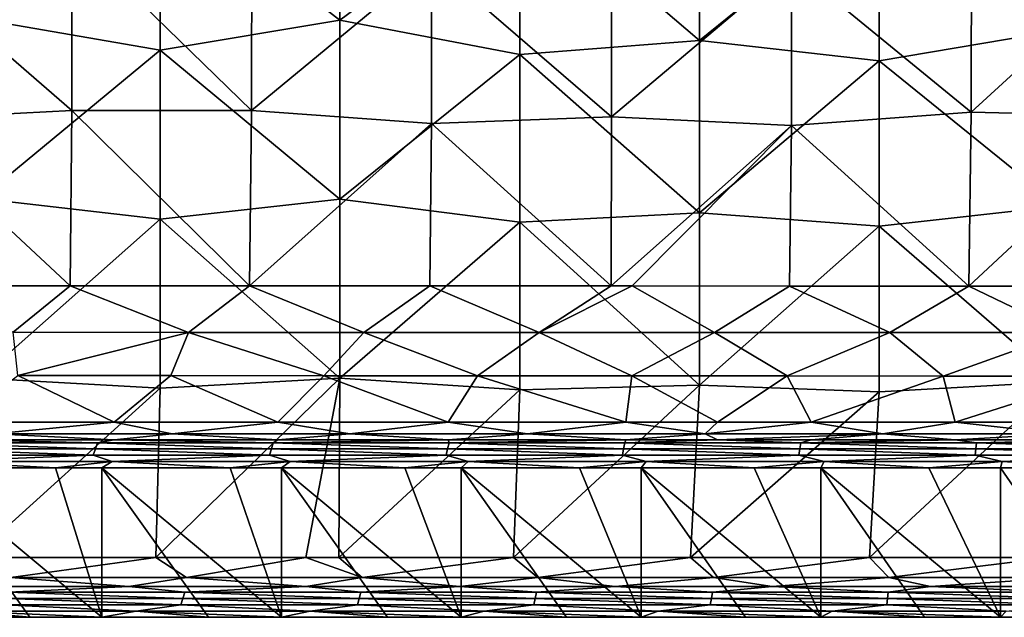
# Model space of a CAD drawing. Units: millimetres. Extents: x -70 to 70, y -84 to 152.
# Drawn here: x -23 to -7, y -58 to -48 of the extents above; entities that cross this region are included whole.
import ezdxf

# ---------------------------------------------------------------- set-up
doc = ezdxf.new("R2010")
doc.units = ezdxf.units.MM
doc.header["$LTSCALE"] = 52.148148
for name, color, linetype in [('1345', 7, 'CONTINUOUS'), ('1350', 7, 'CONTINUOUS'), ('1384', 7, 'CONTINUOUS'), ('1389', 7, 'CONTINUOUS'), ('1419', 7, 'CONTINUOUS'), ('964', 7, 'CONTINUOUS'), ('966', 7, 'CONTINUOUS'), ('972', 7, 'CONTINUOUS'), ('974', 7, 'CONTINUOUS')]:
    doc.layers.add(name, color=color, linetype=linetype)

msp = doc.modelspace()

# ---------------------------------------------------------------- linework, layer by layer
at = {"layer": '1345', "color": 7, "linetype": 'CONTINUOUS'}
for points in [[(-24.964, -55.438, 11.987), (-24.375, -55.389, 13.379), (-22.027, -55.438, 11.988), (-24.964, -55.438, 11.987)], [(-24.375, -55.389, 13.379), (-21.748, -55.389, 13.385), (-22.027, -55.438, 11.988), (-24.375, -55.389, 13.379)], [(-22.027, -55.438, 11.988), (-21.748, -55.389, 13.385), (-19.09, -55.438, 11.988), (-22.027, -55.438, 11.988)], [(-21.748, -55.389, 13.385), (-19.016, -55.389, 13.39), (-19.09, -55.438, 11.988), (-21.748, -55.389, 13.385)], [(-19.016, -55.389, 13.39), (-16.169, -55.389, 13.395), (-19.09, -55.438, 11.988), (-19.016, -55.389, 13.39)], [(-19.09, -55.438, 11.988), (-16.169, -55.389, 13.395), (-16.153, -55.438, 11.989), (-19.09, -55.438, 11.988)], [(-16.169, -55.389, 13.395), (-13.199, -55.389, 13.399), (-16.153, -55.438, 11.989), (-16.169, -55.389, 13.395)], [(-16.153, -55.438, 11.989), (-13.199, -55.389, 13.399), (-13.216, -55.438, 11.989), (-16.153, -55.438, 11.989)], [(-13.199, -55.389, 13.399), (-11.669, -55.389, 13.401), (-13.216, -55.438, 11.989), (-13.199, -55.389, 13.399)], [(-13.216, -55.438, 11.989), (-11.669, -55.389, 13.401), (-10.279, -55.438, 11.989), (-13.216, -55.438, 11.989)], [(-11.669, -55.389, 13.401), (-10.106, -55.388, 13.402), (-10.279, -55.438, 11.989), (-11.669, -55.389, 13.401)], [(-10.106, -55.388, 13.402), (-7.696, -55.388, 13.404), (-10.279, -55.438, 11.989), (-10.106, -55.388, 13.402)], [(-10.279, -55.438, 11.989), (-7.696, -55.388, 13.404), (-7.342, -55.438, 11.99), (-10.279, -55.438, 11.989)], [(-7.696, -55.388, 13.404), (-5.207, -55.388, 13.405), (-7.342, -55.438, 11.99), (-7.696, -55.388, 13.404)], [(-7.342, -55.438, 11.99), (-5.207, -55.388, 13.405), (-4.405, -55.438, 11.99), (-7.342, -55.438, 11.99)], [(-25.043, -55.647, 5.987), (-25.003, -55.543, 8.987), (-22.097, -55.647, 5.988), (-25.043, -55.647, 5.987)], [(-25.003, -55.543, 8.987), (-24.964, -55.438, 11.987), (-22.062, -55.543, 8.988), (-25.003, -55.543, 8.987)], [(-25.003, -55.543, 8.987), (-22.062, -55.543, 8.988), (-22.097, -55.647, 5.988), (-25.003, -55.543, 8.987)], [(-24.964, -55.438, 11.987), (-22.027, -55.438, 11.988), (-22.062, -55.543, 8.988), (-24.964, -55.438, 11.987)], [(-22.097, -55.647, 5.988), (-22.062, -55.543, 8.988), (-19.151, -55.647, 5.988), (-22.097, -55.647, 5.988)], [(-22.062, -55.543, 8.988), (-22.027, -55.438, 11.988), (-19.12, -55.543, 8.988), (-22.062, -55.543, 8.988)], [(-22.062, -55.543, 8.988), (-19.12, -55.543, 8.988), (-19.151, -55.647, 5.988), (-22.062, -55.543, 8.988)], [(-22.027, -55.438, 11.988), (-19.09, -55.438, 11.988), (-19.12, -55.543, 8.988), (-22.027, -55.438, 11.988)], [(-19.151, -55.647, 5.988), (-19.12, -55.543, 8.988), (-16.204, -55.647, 5.988), (-19.151, -55.647, 5.988)], [(-19.12, -55.543, 8.988), (-19.09, -55.438, 11.988), (-16.179, -55.543, 8.989), (-19.12, -55.543, 8.988)], [(-19.12, -55.543, 8.988), (-16.179, -55.543, 8.989), (-16.204, -55.647, 5.988), (-19.12, -55.543, 8.988)], [(-19.09, -55.438, 11.988), (-16.153, -55.438, 11.989), (-16.179, -55.543, 8.989), (-19.09, -55.438, 11.988)], [(-16.204, -55.647, 5.988), (-16.179, -55.543, 8.989), (-13.258, -55.647, 5.989), (-16.204, -55.647, 5.988)], [(-16.179, -55.543, 8.989), (-16.153, -55.438, 11.989), (-13.237, -55.543, 8.989), (-16.179, -55.543, 8.989)], [(-16.179, -55.543, 8.989), (-13.237, -55.543, 8.989), (-13.258, -55.647, 5.989), (-16.179, -55.543, 8.989)], [(-16.153, -55.438, 11.989), (-13.216, -55.438, 11.989), (-13.237, -55.543, 8.989), (-16.153, -55.438, 11.989)], [(-13.258, -55.647, 5.989), (-13.237, -55.543, 8.989), (-10.312, -55.647, 5.989), (-13.258, -55.647, 5.989)], [(-13.237, -55.543, 8.989), (-13.216, -55.438, 11.989), (-10.296, -55.543, 8.989), (-13.237, -55.543, 8.989)], [(-13.237, -55.543, 8.989), (-10.296, -55.543, 8.989), (-10.312, -55.647, 5.989), (-13.237, -55.543, 8.989)], [(-13.216, -55.438, 11.989), (-10.279, -55.438, 11.989), (-10.296, -55.543, 8.989), (-13.216, -55.438, 11.989)], [(-10.312, -55.647, 5.989), (-10.296, -55.543, 8.989), (-7.366, -55.647, 5.989), (-10.312, -55.647, 5.989)], [(-10.296, -55.543, 8.989), (-10.279, -55.438, 11.989), (-7.354, -55.543, 8.99), (-10.296, -55.543, 8.989)], [(-10.296, -55.543, 8.989), (-7.354, -55.543, 8.99), (-7.366, -55.647, 5.989), (-10.296, -55.543, 8.989)], [(-10.279, -55.438, 11.989), (-7.342, -55.438, 11.99), (-7.354, -55.543, 8.99), (-10.279, -55.438, 11.989)], [(-7.366, -55.647, 5.989), (-7.354, -55.543, 8.99), (-4.42, -55.647, 5.99), (-7.366, -55.647, 5.989)], [(-7.354, -55.543, 8.99), (-7.342, -55.438, 11.99), (-4.412, -55.543, 8.99), (-7.354, -55.543, 8.99)], [(-7.354, -55.543, 8.99), (-4.412, -55.543, 8.99), (-4.42, -55.647, 5.99), (-7.354, -55.543, 8.99)], [(-7.342, -55.438, 11.99), (-4.405, -55.438, 11.99), (-4.412, -55.543, 8.99), (-7.342, -55.438, 11.99)], [(-25.043, -55.647, 5.987), (-22.097, -55.647, 5.988), (-24.756, -55.752, 2.993), (-25.043, -55.647, 5.987)], [(-24.958, -55.856, 0.001), (-24.756, -55.752, 2.993), (-22.73, -55.856, 0.001), (-24.958, -55.856, 0.001)], [(-24.756, -55.752, 2.993), (-22.097, -55.647, 5.988), (-21.782, -55.752, 2.994), (-24.756, -55.752, 2.993)], [(-24.756, -55.752, 2.993), (-21.782, -55.752, 2.994), (-22.73, -55.856, 0.001), (-24.756, -55.752, 2.993)], [(-22.73, -55.856, 0.001), (-21.782, -55.752, 2.994), (-21.955, -55.856, 0.001), (-22.73, -55.856, 0.001)], [(-22.097, -55.647, 5.988), (-19.151, -55.647, 5.988), (-21.782, -55.752, 2.994), (-22.097, -55.647, 5.988)], [(-21.955, -55.856, 0.001), (-21.782, -55.752, 2.994), (-19.812, -55.856, 0), (-21.955, -55.856, 0.001)], [(-21.782, -55.752, 2.994), (-19.151, -55.647, 5.988), (-18.808, -55.752, 2.995), (-21.782, -55.752, 2.994)], [(-21.782, -55.752, 2.994), (-18.808, -55.752, 2.995), (-19.812, -55.856, 0), (-21.782, -55.752, 2.994)], [(-19.812, -55.856, 0), (-18.808, -55.752, 2.995), (-18.952, -55.856, 0), (-19.812, -55.856, 0)], [(-19.151, -55.647, 5.988), (-16.204, -55.647, 5.988), (-18.808, -55.752, 2.995), (-19.151, -55.647, 5.988)], [(-18.952, -55.856, 0), (-18.808, -55.752, 2.995), (-16.894, -55.856, 0), (-18.952, -55.856, 0)], [(-18.808, -55.752, 2.995), (-16.204, -55.647, 5.988), (-15.834, -55.752, 2.995), (-18.808, -55.752, 2.995)], [(-18.808, -55.752, 2.995), (-15.834, -55.752, 2.995), (-16.894, -55.856, 0), (-18.808, -55.752, 2.995)], [(-16.894, -55.856, 0), (-15.834, -55.752, 2.995), (-15.949, -55.856, 0), (-16.894, -55.856, 0)], [(-16.204, -55.647, 5.988), (-13.258, -55.647, 5.989), (-15.834, -55.752, 2.995), (-16.204, -55.647, 5.988)], [(-15.949, -55.856, 0), (-15.834, -55.752, 2.995), (-13.976, -55.856, 0), (-15.949, -55.856, 0)], [(-15.834, -55.752, 2.995), (-13.258, -55.647, 5.989), (-12.859, -55.752, 2.996), (-15.834, -55.752, 2.995)], [(-15.834, -55.752, 2.995), (-12.859, -55.752, 2.996), (-13.976, -55.856, 0), (-15.834, -55.752, 2.995)], [(-13.976, -55.856, 0), (-12.859, -55.752, 2.996), (-12.946, -55.856, 0), (-13.976, -55.856, 0)], [(-13.258, -55.647, 5.989), (-10.312, -55.647, 5.989), (-12.859, -55.752, 2.996), (-13.258, -55.647, 5.989)], [(-12.946, -55.856, 0), (-12.859, -55.752, 2.996), (-11.058, -55.856, 0), (-12.946, -55.856, 0)], [(-12.859, -55.752, 2.996), (-10.312, -55.647, 5.989), (-9.885, -55.752, 2.997), (-12.859, -55.752, 2.996)], [(-12.859, -55.752, 2.996), (-9.885, -55.752, 2.997), (-11.058, -55.856, 0), (-12.859, -55.752, 2.996)], [(-11.058, -55.856, 0), (-9.885, -55.752, 2.997), (-9.943, -55.856, 0), (-11.058, -55.856, 0)], [(-10.312, -55.647, 5.989), (-7.366, -55.647, 5.989), (-9.885, -55.752, 2.997), (-10.312, -55.647, 5.989)], [(-9.943, -55.856, 0), (-9.885, -55.752, 2.997), (-8.14, -55.856, 0), (-9.943, -55.856, 0)], [(-9.885, -55.752, 2.997), (-7.366, -55.647, 5.989), (-6.911, -55.752, 2.998), (-9.885, -55.752, 2.997)], [(-9.885, -55.752, 2.997), (-6.911, -55.752, 2.998), (-8.14, -55.856, 0), (-9.885, -55.752, 2.997)], [(-8.14, -55.856, 0), (-6.911, -55.752, 2.998), (-6.94, -55.856, 0), (-8.14, -55.856, 0)], [(-7.366, -55.647, 5.989), (-4.42, -55.647, 5.99), (-6.911, -55.752, 2.998), (-7.366, -55.647, 5.989)], [(-6.94, -55.856, 0), (-6.911, -55.752, 2.998), (-5.223, -55.856, 0), (-6.94, -55.856, 0)], [(-6.911, -55.752, 2.998), (-4.42, -55.647, 5.99), (-3.948, -55.752, 3.003), (-6.911, -55.752, 2.998)], [(-6.911, -55.752, 2.998), (-3.948, -55.752, 3.003), (-5.223, -55.856, 0), (-6.911, -55.752, 2.998)]]:
    msp.add_3dface(points, dxfattribs=at)
at = {"layer": '1350', "color": 7, "linetype": 'CONTINUOUS'}
for points in [[(-21.055, -57.357, 15.168), (-24.112, -57.357, 15.163), (-23.477, -57.693, 15.023), (-21.055, -57.357, 15.168)], [(-20.542, -57.693, 15.028), (-21.055, -57.357, 15.168), (-23.477, -57.693, 15.023), (-20.542, -57.693, 15.028)], [(-18.548, -57.357, 15.172), (-21.055, -57.357, 15.168), (-20.542, -57.693, 15.028), (-18.548, -57.357, 15.172)], [(-17.608, -57.693, 15.032), (-18.548, -57.357, 15.172), (-20.542, -57.693, 15.028), (-17.608, -57.693, 15.032)], [(-17.995, -57.357, 15.172), (-18.548, -57.357, 15.172), (-17.608, -57.693, 15.032), (-17.995, -57.357, 15.172)], [(-15.075, -57.357, 15.176), (-17.995, -57.357, 15.172), (-17.608, -57.693, 15.032), (-15.075, -57.357, 15.176)], [(-14.673, -57.693, 15.036), (-15.075, -57.357, 15.176), (-17.608, -57.693, 15.032), (-14.673, -57.693, 15.036)], [(-12.12, -57.357, 15.179), (-15.075, -57.357, 15.176), (-14.673, -57.693, 15.036), (-12.12, -57.357, 15.179)], [(-11.738, -57.693, 15.039), (-12.12, -57.357, 15.179), (-14.673, -57.693, 15.036), (-11.738, -57.693, 15.039)], [(-9.131, -57.357, 15.181), (-12.12, -57.357, 15.179), (-11.738, -57.693, 15.039), (-9.131, -57.357, 15.181)], [(-8.804, -57.693, 15.041), (-9.131, -57.357, 15.181), (-11.738, -57.693, 15.039), (-8.804, -57.693, 15.041)], [(-6.109, -57.357, 15.183), (-9.131, -57.357, 15.181), (-8.804, -57.693, 15.041), (-6.109, -57.357, 15.183)], [(-5.869, -57.693, 15.042), (-6.109, -57.357, 15.183), (-8.804, -57.693, 15.041), (-5.869, -57.693, 15.042)], [(-24.427, -57.845, 14.68), (-21.506, -57.845, 14.685), (-23.477, -57.693, 15.023), (-24.427, -57.845, 14.68)], [(-21.506, -57.845, 14.685), (-20.542, -57.693, 15.028), (-23.477, -57.693, 15.023), (-21.506, -57.845, 14.685)], [(-21.506, -57.845, 14.685), (-18.545, -57.845, 14.689), (-20.542, -57.693, 15.028), (-21.506, -57.845, 14.685)], [(-18.545, -57.845, 14.689), (-17.608, -57.693, 15.032), (-20.542, -57.693, 15.028), (-18.545, -57.845, 14.689)], [(-18.545, -57.845, 14.689), (-15.976, -57.845, 14.692), (-17.608, -57.693, 15.032), (-18.545, -57.845, 14.689)], [(-15.976, -57.845, 14.692), (-14.673, -57.693, 15.036), (-17.608, -57.693, 15.032), (-15.976, -57.845, 14.692)], [(-15.976, -57.845, 14.692), (-13.38, -57.845, 14.695), (-14.673, -57.693, 15.036), (-15.976, -57.845, 14.692)], [(-13.38, -57.845, 14.695), (-11.738, -57.693, 15.039), (-14.673, -57.693, 15.036), (-13.38, -57.845, 14.695)], [(-13.38, -57.845, 14.695), (-10.757, -57.845, 14.697), (-11.738, -57.693, 15.039), (-13.38, -57.845, 14.695)], [(-10.757, -57.845, 14.697), (-8.804, -57.693, 15.041), (-11.738, -57.693, 15.039), (-10.757, -57.845, 14.697)], [(-10.757, -57.845, 14.697), (-8.108, -57.845, 14.699), (-8.804, -57.693, 15.041), (-10.757, -57.845, 14.697)], [(-8.108, -57.845, 14.699), (-5.869, -57.693, 15.042), (-8.804, -57.693, 15.041), (-8.108, -57.845, 14.699)], [(-8.108, -57.845, 14.699), (-5.432, -57.845, 14.7), (-5.869, -57.693, 15.042), (-8.108, -57.845, 14.699)]]:
    msp.add_3dface(points, dxfattribs=at)
at = {"layer": '1384', "color": 7, "linetype": 'CONTINUOUS'}
for points in [[(-21.749, -55.094, 13.554), (-24.375, -55.094, 13.548), (-23.356, -54.314, 13.126), (-21.749, -55.094, 13.554)], [(-20.804, -54.316, 13.132), (-21.749, -55.094, 13.554), (-23.356, -54.314, 13.126), (-20.804, -54.316, 13.132)], [(-19.016, -55.093, 13.559), (-21.749, -55.094, 13.554), (-20.804, -54.316, 13.132), (-19.016, -55.093, 13.559)], [(-18.245, -54.319, 13.138), (-19.016, -55.093, 13.559), (-20.804, -54.316, 13.132), (-18.245, -54.319, 13.138)], [(-16.169, -55.093, 13.563), (-19.016, -55.093, 13.559), (-18.245, -54.319, 13.138), (-16.169, -55.093, 13.563)], [(-15.678, -54.32, 13.143), (-16.169, -55.093, 13.563), (-18.245, -54.319, 13.138), (-15.678, -54.32, 13.143)], [(-13.199, -55.093, 13.567), (-16.169, -55.093, 13.563), (-15.678, -54.32, 13.143), (-13.199, -55.093, 13.567)], [(-13.099, -54.322, 13.148), (-13.199, -55.093, 13.567), (-15.678, -54.32, 13.143), (-13.099, -54.322, 13.148)], [(-11.669, -55.093, 13.569), (-13.199, -55.093, 13.567), (-13.099, -54.322, 13.148), (-11.669, -55.093, 13.569)], [(-10.507, -54.323, 13.151), (-11.669, -55.093, 13.569), (-13.099, -54.322, 13.148), (-10.507, -54.323, 13.151)], [(-10.106, -55.093, 13.571), (-11.669, -55.093, 13.569), (-10.507, -54.323, 13.151), (-10.106, -55.093, 13.571)], [(-7.899, -54.324, 13.154), (-10.106, -55.093, 13.571), (-10.507, -54.323, 13.151), (-7.899, -54.324, 13.154)], [(-7.696, -55.093, 13.573), (-10.106, -55.093, 13.571), (-7.899, -54.324, 13.154), (-7.696, -55.093, 13.573)], [(-5.279, -54.325, 13.156), (-7.696, -55.093, 13.573), (-7.899, -54.324, 13.154), (-5.279, -54.325, 13.156)], [(-5.207, -55.093, 13.574), (-7.696, -55.093, 13.573), (-5.279, -54.325, 13.156), (-5.207, -55.093, 13.574)]]:
    msp.add_3dface(points, dxfattribs=at)
at = {"layer": '1389', "color": 7, "linetype": 'CONTINUOUS'}
for points in [[(-25.468, -52.815, 12.755), (-22.483, -52.816, 12.764), (-23.434, -53.593, 12.846), (-25.468, -52.815, 12.755)], [(-23.434, -53.593, 12.846), (-22.483, -52.816, 12.764), (-20.505, -53.594, 12.853), (-23.434, -53.593, 12.846)], [(-22.483, -52.816, 12.764), (-19.49, -52.817, 12.771), (-20.505, -53.594, 12.853), (-22.483, -52.816, 12.764)], [(-20.505, -53.594, 12.853), (-19.49, -52.817, 12.771), (-17.576, -53.594, 12.86), (-20.505, -53.594, 12.853)], [(-19.49, -52.817, 12.771), (-16.474, -52.818, 12.777), (-17.576, -53.594, 12.86), (-19.49, -52.817, 12.771)], [(-17.576, -53.594, 12.86), (-16.474, -52.818, 12.777), (-14.647, -53.595, 12.865), (-17.576, -53.594, 12.86)], [(-16.474, -52.818, 12.777), (-13.445, -52.818, 12.783), (-14.647, -53.595, 12.865), (-16.474, -52.818, 12.777)], [(-13.445, -52.818, 12.783), (-13.096, -52.818, 12.783), (-14.647, -53.595, 12.865), (-13.445, -52.818, 12.783)], [(-14.647, -53.595, 12.865), (-13.096, -52.818, 12.783), (-11.717, -53.596, 12.869), (-14.647, -53.595, 12.865)], [(-13.096, -52.818, 12.783), (-10.464, -52.819, 12.787), (-11.717, -53.596, 12.869), (-13.096, -52.818, 12.783)], [(-11.717, -53.596, 12.869), (-10.464, -52.819, 12.787), (-8.788, -53.596, 12.872), (-11.717, -53.596, 12.869)], [(-10.464, -52.819, 12.787), (-7.471, -52.819, 12.79), (-8.788, -53.596, 12.872), (-10.464, -52.819, 12.787)], [(-8.788, -53.596, 12.872), (-7.471, -52.819, 12.79), (-5.859, -53.596, 12.875), (-8.788, -53.596, 12.872)], [(-7.471, -52.819, 12.79), (-4.461, -52.819, 12.792), (-5.859, -53.596, 12.875), (-7.471, -52.819, 12.79)], [(-23.356, -54.314, 13.126), (-23.434, -53.593, 12.846), (-20.505, -53.594, 12.853), (-23.356, -54.314, 13.126)], [(-20.804, -54.316, 13.132), (-23.356, -54.314, 13.126), (-20.505, -53.594, 12.853), (-20.804, -54.316, 13.132)], [(-18.245, -54.319, 13.138), (-20.804, -54.316, 13.132), (-20.505, -53.594, 12.853), (-18.245, -54.319, 13.138)], [(-18.245, -54.319, 13.138), (-20.505, -53.594, 12.853), (-17.576, -53.594, 12.86), (-18.245, -54.319, 13.138)], [(-15.678, -54.32, 13.143), (-18.245, -54.319, 13.138), (-17.576, -53.594, 12.86), (-15.678, -54.32, 13.143)], [(-15.678, -54.32, 13.143), (-17.576, -53.594, 12.86), (-14.647, -53.595, 12.865), (-15.678, -54.32, 13.143)], [(-13.099, -54.322, 13.148), (-15.678, -54.32, 13.143), (-14.647, -53.595, 12.865), (-13.099, -54.322, 13.148)], [(-13.099, -54.322, 13.148), (-14.647, -53.595, 12.865), (-11.717, -53.596, 12.869), (-13.099, -54.322, 13.148)], [(-10.507, -54.323, 13.151), (-13.099, -54.322, 13.148), (-11.717, -53.596, 12.869), (-10.507, -54.323, 13.151)], [(-10.507, -54.323, 13.151), (-11.717, -53.596, 12.869), (-8.788, -53.596, 12.872), (-10.507, -54.323, 13.151)], [(-7.899, -54.324, 13.154), (-10.507, -54.323, 13.151), (-8.788, -53.596, 12.872), (-7.899, -54.324, 13.154)], [(-7.899, -54.324, 13.154), (-8.788, -53.596, 12.872), (-5.859, -53.596, 12.875), (-7.899, -54.324, 13.154)], [(-5.279, -54.325, 13.156), (-7.899, -54.324, 13.154), (-5.859, -53.596, 12.875), (-5.279, -54.325, 13.156)]]:
    msp.add_3dface(points, dxfattribs=at)
at = {"layer": '1419', "color": 7, "linetype": 'CONTINUOUS'}
for points in [[(-24.375, -55.094, 13.548), (-21.749, -55.094, 13.554), (-23.747, -55.288, 13.547), (-24.375, -55.094, 13.548)], [(-23.747, -55.288, 13.547), (-21.749, -55.094, 13.554), (-20.779, -55.288, 13.554), (-23.747, -55.288, 13.547)], [(-21.749, -55.094, 13.554), (-19.016, -55.093, 13.559), (-20.779, -55.288, 13.554), (-21.749, -55.094, 13.554)], [(-20.779, -55.288, 13.554), (-19.016, -55.093, 13.559), (-17.81, -55.288, 13.559), (-20.779, -55.288, 13.554)], [(-19.016, -55.093, 13.559), (-16.169, -55.093, 13.563), (-17.81, -55.288, 13.559), (-19.016, -55.093, 13.559)], [(-17.81, -55.288, 13.559), (-16.169, -55.093, 13.563), (-14.842, -55.288, 13.563), (-17.81, -55.288, 13.559)], [(-16.169, -55.093, 13.563), (-13.199, -55.093, 13.567), (-14.842, -55.288, 13.563), (-16.169, -55.093, 13.563)], [(-14.842, -55.288, 13.563), (-13.199, -55.093, 13.567), (-11.874, -55.288, 13.567), (-14.842, -55.288, 13.563)], [(-13.199, -55.093, 13.567), (-11.669, -55.093, 13.569), (-11.874, -55.288, 13.567), (-13.199, -55.093, 13.567)], [(-11.669, -55.093, 13.569), (-10.106, -55.093, 13.571), (-11.874, -55.288, 13.567), (-11.669, -55.093, 13.569)], [(-11.874, -55.288, 13.567), (-10.106, -55.093, 13.571), (-8.905, -55.288, 13.57), (-11.874, -55.288, 13.567)], [(-10.106, -55.093, 13.571), (-7.696, -55.093, 13.573), (-8.905, -55.288, 13.57), (-10.106, -55.093, 13.571)], [(-8.905, -55.288, 13.57), (-7.696, -55.093, 13.573), (-5.937, -55.288, 13.572), (-8.905, -55.288, 13.57)], [(-7.696, -55.093, 13.573), (-5.207, -55.093, 13.574), (-5.937, -55.288, 13.572), (-7.696, -55.093, 13.573)], [(-21.748, -55.389, 13.385), (-24.375, -55.389, 13.379), (-23.747, -55.288, 13.547), (-21.748, -55.389, 13.385)], [(-21.748, -55.389, 13.385), (-23.747, -55.288, 13.547), (-20.779, -55.288, 13.554), (-21.748, -55.389, 13.385)], [(-19.016, -55.389, 13.39), (-21.748, -55.389, 13.385), (-20.779, -55.288, 13.554), (-19.016, -55.389, 13.39)], [(-19.016, -55.389, 13.39), (-20.779, -55.288, 13.554), (-17.81, -55.288, 13.559), (-19.016, -55.389, 13.39)], [(-16.169, -55.389, 13.395), (-19.016, -55.389, 13.39), (-17.81, -55.288, 13.559), (-16.169, -55.389, 13.395)], [(-16.169, -55.389, 13.395), (-17.81, -55.288, 13.559), (-14.842, -55.288, 13.563), (-16.169, -55.389, 13.395)], [(-13.199, -55.389, 13.399), (-16.169, -55.389, 13.395), (-14.842, -55.288, 13.563), (-13.199, -55.389, 13.399)], [(-13.199, -55.389, 13.399), (-14.842, -55.288, 13.563), (-11.874, -55.288, 13.567), (-13.199, -55.389, 13.399)], [(-11.669, -55.389, 13.401), (-13.199, -55.389, 13.399), (-11.874, -55.288, 13.567), (-11.669, -55.389, 13.401)], [(-11.669, -55.389, 13.401), (-11.874, -55.288, 13.567), (-8.905, -55.288, 13.57), (-11.669, -55.389, 13.401)], [(-10.106, -55.388, 13.402), (-11.669, -55.389, 13.401), (-8.905, -55.288, 13.57), (-10.106, -55.388, 13.402)], [(-7.696, -55.388, 13.404), (-10.106, -55.388, 13.402), (-8.905, -55.288, 13.57), (-7.696, -55.388, 13.404)], [(-7.696, -55.388, 13.404), (-8.905, -55.288, 13.57), (-5.937, -55.288, 13.572), (-7.696, -55.388, 13.404)], [(-5.207, -55.388, 13.405), (-7.696, -55.388, 13.404), (-5.937, -55.288, 13.572), (-5.207, -55.388, 13.405)]]:
    msp.add_3dface(points, dxfattribs=at)
at = {"layer": '964', "color": 7, "linetype": 'CONTINUOUS'}
for points in [[(-17.976, -48.372, 15.372), (-17.976, -45.377, 15.435), (-20.978, -46.045, 15.41), (-17.976, -48.372, 15.372)], [(-17.976, -48.372, 15.372), (-14.973, -46.147, 15.428), (-17.976, -45.377, 15.435), (-17.976, -48.372, 15.372)], [(-5.966, -48.545, 15.392), (-5.966, -45.607, 15.457), (-8.969, -46.284, 15.438), (-5.966, -48.545, 15.392)], [(-11.971, -48.716, 15.379), (-11.971, -45.836, 15.442), (-14.973, -46.147, 15.428), (-11.971, -48.716, 15.379)], [(-11.971, -48.716, 15.379), (-8.969, -46.284, 15.438), (-11.971, -45.836, 15.442), (-11.971, -48.716, 15.379)], [(-23.98, -48.359, 15.352), (-20.978, -48.873, 15.352), (-20.978, -46.045, 15.41), (-23.98, -48.359, 15.352)], [(-20.978, -48.873, 15.352), (-17.976, -48.372, 15.372), (-20.978, -46.045, 15.41), (-20.978, -48.873, 15.352)], [(-14.973, -48.95, 15.368), (-14.973, -46.147, 15.428), (-17.976, -48.372, 15.372), (-14.973, -48.95, 15.368)], [(-14.973, -48.95, 15.368), (-11.971, -48.716, 15.379), (-14.973, -46.147, 15.428), (-14.973, -48.95, 15.368)], [(-8.969, -49.052, 15.377), (-8.969, -46.284, 15.438), (-11.971, -48.716, 15.379), (-8.969, -49.052, 15.377)], [(-8.969, -49.052, 15.377), (-5.966, -48.545, 15.392), (-8.969, -46.284, 15.438), (-8.969, -49.052, 15.377)], [(-23.98, -48.359, 15.352), (-23.98, -51.358, 15.291), (-20.978, -48.873, 15.352), (-23.98, -48.359, 15.352)], [(-17.976, -51.367, 15.308), (-17.976, -48.372, 15.372), (-20.978, -48.873, 15.352), (-17.976, -51.367, 15.308)], [(-17.976, -51.367, 15.308), (-14.973, -48.95, 15.368), (-17.976, -48.372, 15.372), (-17.976, -51.367, 15.308)], [(-5.966, -51.482, 15.324), (-5.966, -48.545, 15.392), (-8.969, -49.052, 15.377), (-5.966, -51.482, 15.324)], [(-11.971, -51.597, 15.314), (-11.971, -48.716, 15.379), (-14.973, -48.95, 15.368), (-11.971, -51.597, 15.314)], [(-11.971, -51.597, 15.314), (-8.969, -49.052, 15.377), (-11.971, -48.716, 15.379), (-11.971, -51.597, 15.314)], [(-23.98, -51.358, 15.291), (-20.978, -51.701, 15.293), (-20.978, -48.873, 15.352), (-23.98, -51.358, 15.291)], [(-20.978, -51.701, 15.293), (-17.976, -51.367, 15.308), (-20.978, -48.873, 15.352), (-20.978, -51.701, 15.293)], [(-14.973, -51.752, 15.306), (-14.973, -48.95, 15.368), (-17.976, -51.367, 15.308), (-14.973, -51.752, 15.306)], [(-14.973, -51.752, 15.306), (-11.971, -51.597, 15.314), (-14.973, -48.95, 15.368), (-14.973, -51.752, 15.306)], [(-8.969, -51.82, 15.313), (-8.969, -49.052, 15.377), (-11.971, -51.597, 15.314), (-8.969, -51.82, 15.313)], [(-8.969, -51.82, 15.313), (-5.966, -51.482, 15.324), (-8.969, -49.052, 15.377), (-8.969, -51.82, 15.313)], [(-23.98, -51.358, 15.291), (-23.98, -54.357, 15.228), (-20.978, -51.701, 15.293), (-23.98, -51.358, 15.291)], [(-17.976, -54.362, 15.241), (-17.976, -51.367, 15.308), (-20.978, -51.701, 15.293), (-17.976, -54.362, 15.241)], [(-17.976, -54.362, 15.241), (-14.973, -51.752, 15.306), (-17.976, -51.367, 15.308), (-17.976, -54.362, 15.241)], [(-5.966, -54.42, 15.255), (-5.966, -51.482, 15.324), (-8.969, -51.82, 15.313), (-5.966, -54.42, 15.255)], [(-11.971, -54.477, 15.248), (-11.971, -51.597, 15.314), (-14.973, -51.752, 15.306), (-11.971, -54.477, 15.248)], [(-11.971, -54.477, 15.248), (-8.969, -51.82, 15.313), (-11.971, -51.597, 15.314), (-11.971, -54.477, 15.248)], [(-23.98, -54.357, 15.228), (-20.978, -54.529, 15.231), (-20.978, -51.701, 15.293), (-23.98, -54.357, 15.228)], [(-20.978, -54.529, 15.231), (-17.976, -54.362, 15.241), (-20.978, -51.701, 15.293), (-20.978, -54.529, 15.231)], [(-14.973, -54.555, 15.242), (-14.973, -51.752, 15.306), (-17.976, -54.362, 15.241), (-14.973, -54.555, 15.242)], [(-14.973, -54.555, 15.242), (-11.971, -54.477, 15.248), (-14.973, -51.752, 15.306), (-14.973, -54.555, 15.242)], [(-8.969, -54.589, 15.248), (-8.969, -51.82, 15.313), (-11.971, -54.477, 15.248), (-8.969, -54.589, 15.248)], [(-8.969, -54.589, 15.248), (-5.966, -54.42, 15.255), (-8.969, -51.82, 15.313), (-8.969, -54.589, 15.248)], [(-23.98, -54.357, 15.228), (-24.112, -57.357, 15.163), (-20.978, -54.529, 15.231), (-23.98, -54.357, 15.228)], [(-18.548, -57.357, 15.172), (-17.976, -54.362, 15.241), (-21.055, -57.357, 15.168), (-18.548, -57.357, 15.172)], [(-21.055, -57.357, 15.168), (-17.976, -54.362, 15.241), (-20.978, -54.529, 15.231), (-21.055, -57.357, 15.168)], [(-17.995, -57.357, 15.172), (-17.976, -54.362, 15.241), (-18.548, -57.357, 15.172), (-17.995, -57.357, 15.172)], [(-17.995, -57.357, 15.172), (-14.973, -54.555, 15.242), (-17.976, -54.362, 15.241), (-17.995, -57.357, 15.172)], [(-6.109, -57.357, 15.183), (-5.966, -54.42, 15.255), (-9.131, -57.357, 15.181), (-6.109, -57.357, 15.183)], [(-9.131, -57.357, 15.181), (-5.966, -54.42, 15.255), (-8.969, -54.589, 15.248), (-9.131, -57.357, 15.181)], [(-24.112, -57.357, 15.163), (-21.055, -57.357, 15.168), (-20.978, -54.529, 15.231), (-24.112, -57.357, 15.163)], [(-15.075, -57.357, 15.176), (-14.973, -54.555, 15.242), (-17.995, -57.357, 15.172), (-15.075, -57.357, 15.176)], [(-12.12, -57.357, 15.179), (-11.971, -54.477, 15.248), (-15.075, -57.357, 15.176), (-12.12, -57.357, 15.179)], [(-15.075, -57.357, 15.176), (-11.971, -54.477, 15.248), (-14.973, -54.555, 15.242), (-15.075, -57.357, 15.176)], [(-12.12, -57.357, 15.179), (-8.969, -54.589, 15.248), (-11.971, -54.477, 15.248), (-12.12, -57.357, 15.179)], [(-9.131, -57.357, 15.181), (-8.969, -54.589, 15.248), (-12.12, -57.357, 15.179), (-9.131, -57.357, 15.181)]]:
    msp.add_3dface(points, dxfattribs=at)
at = {"layer": '966', "color": 7, "linetype": 'CONTINUOUS'}
for points in [[(-22.457, -46.958, 12.885), (-22.458, -49.887, 12.825), (-25.462, -47.271, 12.867), (-22.457, -46.958, 12.885)], [(-22.457, -46.958, 12.885), (-19.452, -49.883, 12.835), (-22.458, -49.887, 12.825), (-22.457, -46.958, 12.885)], [(-19.451, -46.949, 12.896), (-19.452, -49.883, 12.835), (-22.457, -46.958, 12.885), (-19.451, -46.949, 12.896)], [(-19.451, -46.949, 12.896), (-16.445, -47.391, 12.896), (-19.452, -49.883, 12.835), (-19.451, -46.949, 12.896)], [(-7.428, -47.005, 12.923), (-7.429, -49.912, 12.858), (-10.434, -47.448, 12.909), (-7.428, -47.005, 12.923)], [(-7.428, -47.005, 12.923), (-4.423, -47.151, 12.923), (-7.429, -49.912, 12.858), (-7.428, -47.005, 12.923)], [(-13.44, -47.166, 12.909), (-13.441, -49.992, 12.847), (-16.445, -47.391, 12.896), (-13.44, -47.166, 12.909)], [(-13.44, -47.166, 12.909), (-10.434, -47.448, 12.909), (-13.441, -49.992, 12.847), (-13.44, -47.166, 12.909)], [(-4.423, -47.151, 12.923), (-4.423, -49.985, 12.859), (-7.429, -49.912, 12.858), (-4.423, -47.151, 12.923)], [(-25.462, -47.271, 12.867), (-22.458, -49.887, 12.825), (-25.464, -50.043, 12.812), (-25.462, -47.271, 12.867)], [(-16.445, -47.391, 12.896), (-16.446, -50.104, 12.838), (-19.452, -49.883, 12.835), (-16.445, -47.391, 12.896)], [(-16.445, -47.391, 12.896), (-13.441, -49.992, 12.847), (-16.446, -50.104, 12.838), (-16.445, -47.391, 12.896)], [(-10.434, -47.448, 12.909), (-10.435, -50.133, 12.849), (-13.441, -49.992, 12.847), (-10.434, -47.448, 12.909)], [(-10.434, -47.448, 12.909), (-7.429, -49.912, 12.858), (-10.435, -50.133, 12.849), (-10.434, -47.448, 12.909)], [(-22.458, -49.887, 12.825), (-22.483, -52.816, 12.764), (-25.464, -50.043, 12.812), (-22.458, -49.887, 12.825)], [(-19.49, -52.817, 12.771), (-22.483, -52.816, 12.764), (-22.458, -49.887, 12.825), (-19.49, -52.817, 12.771)], [(-19.452, -49.883, 12.835), (-19.49, -52.817, 12.771), (-22.458, -49.887, 12.825), (-19.452, -49.883, 12.835)], [(-16.446, -50.104, 12.838), (-19.49, -52.817, 12.771), (-19.452, -49.883, 12.835), (-16.446, -50.104, 12.838)], [(-13.441, -49.992, 12.847), (-13.445, -52.818, 12.783), (-16.446, -50.104, 12.838), (-13.441, -49.992, 12.847)], [(-13.441, -49.992, 12.847), (-10.435, -50.133, 12.849), (-13.445, -52.818, 12.783), (-13.441, -49.992, 12.847)], [(-7.429, -49.912, 12.858), (-7.471, -52.819, 12.79), (-10.435, -50.133, 12.849), (-7.429, -49.912, 12.858)], [(-4.423, -49.985, 12.859), (-7.471, -52.819, 12.79), (-7.429, -49.912, 12.858), (-4.423, -49.985, 12.859)], [(-4.423, -49.985, 12.859), (-4.461, -52.819, 12.792), (-7.471, -52.819, 12.79), (-4.423, -49.985, 12.859)], [(-22.483, -52.816, 12.764), (-25.468, -52.815, 12.755), (-25.464, -50.043, 12.812), (-22.483, -52.816, 12.764)], [(-16.446, -50.104, 12.838), (-16.474, -52.818, 12.777), (-19.49, -52.817, 12.771), (-16.446, -50.104, 12.838)], [(-13.445, -52.818, 12.783), (-16.474, -52.818, 12.777), (-16.446, -50.104, 12.838), (-13.445, -52.818, 12.783)], [(-13.445, -52.818, 12.783), (-10.435, -50.133, 12.849), (-13.096, -52.818, 12.783), (-13.445, -52.818, 12.783)], [(-10.464, -52.819, 12.787), (-13.096, -52.818, 12.783), (-10.435, -50.133, 12.849), (-10.464, -52.819, 12.787)], [(-7.471, -52.819, 12.79), (-10.464, -52.819, 12.787), (-10.435, -50.133, 12.849), (-7.471, -52.819, 12.79)]]:
    msp.add_3dface(points, dxfattribs=at)
at = {"layer": '972', "color": 7, "linetype": 'CONTINUOUS'}
for points in [[(-24.427, -57.845, 14.68), (-23.507, -57.939, 12.002), (-21.506, -57.845, 14.685), (-24.427, -57.845, 14.68)], [(-23.507, -57.939, 12.002), (-20.568, -57.939, 12.002), (-21.506, -57.845, 14.685), (-23.507, -57.939, 12.002)], [(-21.506, -57.845, 14.685), (-20.568, -57.939, 12.002), (-18.545, -57.845, 14.689), (-21.506, -57.845, 14.685)], [(-20.568, -57.939, 12.002), (-17.63, -57.939, 12.002), (-18.545, -57.845, 14.689), (-20.568, -57.939, 12.002)], [(-18.545, -57.845, 14.689), (-17.63, -57.939, 12.002), (-15.976, -57.845, 14.692), (-18.545, -57.845, 14.689)], [(-17.63, -57.939, 12.002), (-14.691, -57.939, 12.002), (-15.976, -57.845, 14.692), (-17.63, -57.939, 12.002)], [(-15.976, -57.845, 14.692), (-14.691, -57.939, 12.002), (-13.38, -57.845, 14.695), (-15.976, -57.845, 14.692)], [(-14.691, -57.939, 12.002), (-11.753, -57.939, 12.002), (-13.38, -57.845, 14.695), (-14.691, -57.939, 12.002)], [(-13.38, -57.845, 14.695), (-11.753, -57.939, 12.002), (-10.757, -57.845, 14.697), (-13.38, -57.845, 14.695)], [(-11.753, -57.939, 12.002), (-8.815, -57.939, 12.002), (-10.757, -57.845, 14.697), (-11.753, -57.939, 12.002)], [(-10.757, -57.845, 14.697), (-8.815, -57.939, 12.002), (-8.108, -57.845, 14.699), (-10.757, -57.845, 14.697)], [(-8.815, -57.939, 12.002), (-5.876, -57.939, 12.002), (-8.108, -57.845, 14.699), (-8.815, -57.939, 12.002)], [(-8.108, -57.845, 14.699), (-5.876, -57.939, 12.002), (-5.432, -57.845, 14.7), (-8.108, -57.845, 14.699)], [(-23.58, -58.148, 6), (-20.632, -58.148, 6), (-23.543, -58.044, 9.001), (-23.58, -58.148, 6)], [(-23.543, -58.044, 9.001), (-20.6, -58.044, 9.001), (-23.507, -57.939, 12.002), (-23.543, -58.044, 9.001)], [(-23.543, -58.044, 9.001), (-20.632, -58.148, 6), (-20.6, -58.044, 9.001), (-23.543, -58.044, 9.001)], [(-23.507, -57.939, 12.002), (-20.6, -58.044, 9.001), (-20.568, -57.939, 12.002), (-23.507, -57.939, 12.002)], [(-20.632, -58.148, 6), (-17.685, -58.148, 6), (-20.6, -58.044, 9.001), (-20.632, -58.148, 6)], [(-20.6, -58.044, 9.001), (-17.657, -58.044, 9.001), (-20.568, -57.939, 12.002), (-20.6, -58.044, 9.001)], [(-20.6, -58.044, 9.001), (-17.685, -58.148, 6), (-17.657, -58.044, 9.001), (-20.6, -58.044, 9.001)], [(-20.568, -57.939, 12.002), (-17.657, -58.044, 9.001), (-17.63, -57.939, 12.002), (-20.568, -57.939, 12.002)], [(-17.685, -58.148, 6), (-14.737, -58.148, 6), (-17.657, -58.044, 9.001), (-17.685, -58.148, 6)], [(-17.657, -58.044, 9.001), (-14.714, -58.044, 9.001), (-17.63, -57.939, 12.002), (-17.657, -58.044, 9.001)], [(-17.657, -58.044, 9.001), (-14.737, -58.148, 6), (-14.714, -58.044, 9.001), (-17.657, -58.044, 9.001)], [(-17.63, -57.939, 12.002), (-14.714, -58.044, 9.001), (-14.691, -57.939, 12.002), (-17.63, -57.939, 12.002)], [(-14.737, -58.148, 6), (-11.79, -58.148, 6), (-14.714, -58.044, 9.001), (-14.737, -58.148, 6)], [(-14.714, -58.044, 9.001), (-11.771, -58.044, 9.001), (-14.691, -57.939, 12.002), (-14.714, -58.044, 9.001)], [(-14.714, -58.044, 9.001), (-11.79, -58.148, 6), (-11.771, -58.044, 9.001), (-14.714, -58.044, 9.001)], [(-14.691, -57.939, 12.002), (-11.771, -58.044, 9.001), (-11.753, -57.939, 12.002), (-14.691, -57.939, 12.002)], [(-11.79, -58.148, 6), (-8.842, -58.148, 6), (-11.771, -58.044, 9.001), (-11.79, -58.148, 6)], [(-11.771, -58.044, 9.001), (-8.829, -58.044, 9.001), (-11.753, -57.939, 12.002), (-11.771, -58.044, 9.001)], [(-11.771, -58.044, 9.001), (-8.842, -58.148, 6), (-8.829, -58.044, 9.001), (-11.771, -58.044, 9.001)], [(-11.753, -57.939, 12.002), (-8.829, -58.044, 9.001), (-8.815, -57.939, 12.002), (-11.753, -57.939, 12.002)], [(-8.842, -58.148, 6), (-5.895, -58.148, 5.999), (-8.829, -58.044, 9.001), (-8.842, -58.148, 6)], [(-8.829, -58.044, 9.001), (-5.886, -58.044, 9.001), (-8.815, -57.939, 12.002), (-8.829, -58.044, 9.001)], [(-8.829, -58.044, 9.001), (-5.895, -58.148, 5.999), (-5.886, -58.044, 9.001), (-8.829, -58.044, 9.001)], [(-8.815, -57.939, 12.002), (-5.886, -58.044, 9.001), (-5.876, -57.939, 12.002), (-8.815, -57.939, 12.002)], [(-24.288, -58.253, 2.999), (-21.38, -58.253, 2.999), (-23.58, -58.148, 6), (-24.288, -58.253, 2.999)], [(-23.58, -58.148, 6), (-21.38, -58.253, 2.999), (-20.632, -58.148, 6), (-23.58, -58.148, 6)], [(-21.38, -58.253, 2.999), (-18.473, -58.253, 2.999), (-20.632, -58.148, 6), (-21.38, -58.253, 2.999)], [(-20.632, -58.148, 6), (-18.473, -58.253, 2.999), (-17.685, -58.148, 6), (-20.632, -58.148, 6)], [(-18.473, -58.253, 2.999), (-15.566, -58.253, 2.999), (-17.685, -58.148, 6), (-18.473, -58.253, 2.999)], [(-17.685, -58.148, 6), (-15.566, -58.253, 2.999), (-14.737, -58.148, 6), (-17.685, -58.148, 6)], [(-15.566, -58.253, 2.999), (-12.659, -58.253, 2.998), (-14.737, -58.148, 6), (-15.566, -58.253, 2.999)], [(-14.737, -58.148, 6), (-12.659, -58.253, 2.998), (-11.79, -58.148, 6), (-14.737, -58.148, 6)], [(-12.659, -58.253, 2.998), (-9.751, -58.253, 2.998), (-11.79, -58.148, 6), (-12.659, -58.253, 2.998)], [(-11.79, -58.148, 6), (-9.751, -58.253, 2.998), (-8.842, -58.148, 6), (-11.79, -58.148, 6)], [(-9.751, -58.253, 2.998), (-6.844, -58.253, 2.998), (-8.842, -58.148, 6), (-9.751, -58.253, 2.998)], [(-8.842, -58.148, 6), (-6.844, -58.253, 2.998), (-5.895, -58.148, 5.999), (-8.842, -58.148, 6)], [(-23.159, -58.358, 0.001), (-24.288, -58.253, 2.999), (-24.958, -58.358, 0.001), (-23.159, -58.358, 0.001)], [(-21.38, -58.253, 2.999), (-24.288, -58.253, 2.999), (-21.955, -58.358, 0.001), (-21.38, -58.253, 2.999)], [(-21.955, -58.358, 0.001), (-24.288, -58.253, 2.999), (-23.159, -58.358, 0.001), (-21.955, -58.358, 0.001)], [(-20.17, -58.358, 0), (-21.38, -58.253, 2.999), (-21.955, -58.358, 0.001), (-20.17, -58.358, 0)], [(-18.473, -58.253, 2.999), (-21.38, -58.253, 2.999), (-18.952, -58.358, 0), (-18.473, -58.253, 2.999)], [(-18.952, -58.358, 0), (-21.38, -58.253, 2.999), (-20.17, -58.358, 0), (-18.952, -58.358, 0)], [(-17.18, -58.358, 0), (-18.473, -58.253, 2.999), (-18.952, -58.358, 0), (-17.18, -58.358, 0)], [(-15.566, -58.253, 2.999), (-18.473, -58.253, 2.999), (-15.949, -58.358, 0), (-15.566, -58.253, 2.999)], [(-15.949, -58.358, 0), (-18.473, -58.253, 2.999), (-17.18, -58.358, 0), (-15.949, -58.358, 0)], [(-14.191, -58.358, 0), (-15.566, -58.253, 2.999), (-15.949, -58.358, 0), (-14.191, -58.358, 0)], [(-12.659, -58.253, 2.998), (-15.566, -58.253, 2.999), (-12.946, -58.358, 0), (-12.659, -58.253, 2.998)], [(-12.946, -58.358, 0), (-15.566, -58.253, 2.999), (-14.191, -58.358, 0), (-12.946, -58.358, 0)], [(-11.201, -58.358, 0), (-12.659, -58.253, 2.998), (-12.946, -58.358, 0), (-11.201, -58.358, 0)], [(-9.751, -58.253, 2.998), (-12.659, -58.253, 2.998), (-9.943, -58.358, 0), (-9.751, -58.253, 2.998)], [(-9.943, -58.358, 0), (-12.659, -58.253, 2.998), (-11.201, -58.358, 0), (-9.943, -58.358, 0)], [(-8.212, -58.358, 0), (-9.751, -58.253, 2.998), (-9.943, -58.358, 0), (-8.212, -58.358, 0)], [(-6.844, -58.253, 2.998), (-9.751, -58.253, 2.998), (-6.94, -58.358, 0), (-6.844, -58.253, 2.998)], [(-6.94, -58.358, 0), (-9.751, -58.253, 2.998), (-8.212, -58.358, 0), (-6.94, -58.358, 0)], [(-5.223, -58.358, 0), (-6.844, -58.253, 2.998), (-6.94, -58.358, 0), (-5.223, -58.358, 0)]]:
    msp.add_3dface(points, dxfattribs=at)
at = {"layer": '974', "color": 7, "linetype": 'CONTINUOUS'}
for points in [[(-21.955, -58.358, 0.001), (-23.159, -58.358, 0.001), (-24.958, -55.856, 0.001), (-21.955, -58.358, 0.001)], [(-21.955, -58.358, 0.001), (-24.958, -55.856, 0.001), (-22.73, -55.856, 0.001), (-21.955, -58.358, 0.001)], [(-23.159, -58.358, 0.001), (-24.958, -58.358, 0.001), (-24.958, -55.856, 0.001), (-23.159, -58.358, 0.001)], [(-21.955, -58.358, 0.001), (-22.73, -55.856, 0.001), (-21.955, -55.856, 0.001), (-21.955, -58.358, 0.001)], [(-18.952, -58.358, 0), (-20.17, -58.358, 0), (-21.955, -55.856, 0.001), (-18.952, -58.358, 0)], [(-18.952, -58.358, 0), (-21.955, -55.856, 0.001), (-19.812, -55.856, 0), (-18.952, -58.358, 0)], [(-20.17, -58.358, 0), (-21.955, -58.358, 0.001), (-21.955, -55.856, 0.001), (-20.17, -58.358, 0)], [(-18.952, -58.358, 0), (-19.812, -55.856, 0), (-18.952, -55.856, 0), (-18.952, -58.358, 0)], [(-15.949, -58.358, 0), (-17.18, -58.358, 0), (-18.952, -55.856, 0), (-15.949, -58.358, 0)], [(-15.949, -58.358, 0), (-18.952, -55.856, 0), (-16.894, -55.856, 0), (-15.949, -58.358, 0)], [(-17.18, -58.358, 0), (-18.952, -58.358, 0), (-18.952, -55.856, 0), (-17.18, -58.358, 0)], [(-15.949, -58.358, 0), (-16.894, -55.856, 0), (-15.949, -55.856, 0), (-15.949, -58.358, 0)], [(-12.946, -58.358, 0), (-14.191, -58.358, 0), (-15.949, -55.856, 0), (-12.946, -58.358, 0)], [(-12.946, -58.358, 0), (-15.949, -55.856, 0), (-13.976, -55.856, 0), (-12.946, -58.358, 0)], [(-14.191, -58.358, 0), (-15.949, -58.358, 0), (-15.949, -55.856, 0), (-14.191, -58.358, 0)], [(-12.946, -58.358, 0), (-13.976, -55.856, 0), (-12.946, -55.856, 0), (-12.946, -58.358, 0)], [(-9.943, -58.358, 0), (-11.201, -58.358, 0), (-12.946, -55.856, 0), (-9.943, -58.358, 0)], [(-9.943, -58.358, 0), (-12.946, -55.856, 0), (-11.058, -55.856, 0), (-9.943, -58.358, 0)], [(-11.201, -58.358, 0), (-12.946, -58.358, 0), (-12.946, -55.856, 0), (-11.201, -58.358, 0)], [(-9.943, -58.358, 0), (-11.058, -55.856, 0), (-9.943, -55.856, 0), (-9.943, -58.358, 0)], [(-6.94, -58.358, 0), (-8.212, -58.358, 0), (-9.943, -55.856, 0), (-6.94, -58.358, 0)], [(-6.94, -58.358, 0), (-9.943, -55.856, 0), (-8.14, -55.856, 0), (-6.94, -58.358, 0)], [(-8.212, -58.358, 0), (-9.943, -58.358, 0), (-9.943, -55.856, 0), (-8.212, -58.358, 0)], [(-6.94, -58.358, 0), (-8.14, -55.856, 0), (-6.94, -55.856, 0), (-6.94, -58.358, 0)], [(-5.223, -58.358, 0), (-6.94, -58.358, 0), (-6.94, -55.856, 0), (-5.223, -58.358, 0)], [(-5.223, -58.358, 0), (-6.94, -55.856, 0), (-5.223, -55.856, 0), (-5.223, -58.358, 0)]]:
    msp.add_3dface(points, dxfattribs=at)

doc.saveas('drawing.dxf')
